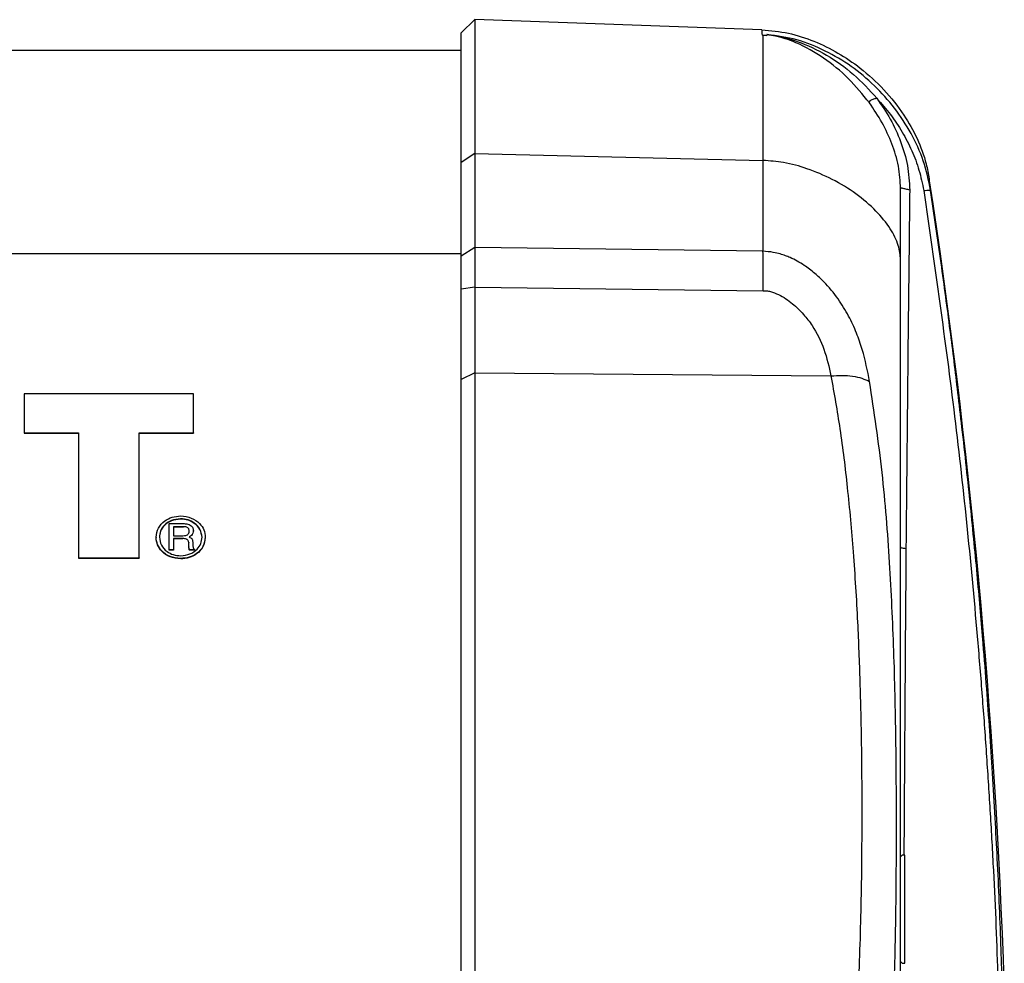
# Model space of a CAD drawing. Units: millimetres. Extents: x -2725 to 2805, y -1000 to 1187.
# Drawn here: x 1134 to 1279, y -252 to -113 of the extents above; entities that cross this region are included whole.
import ezdxf

# ---------------------------------------------------------------- set-up
doc = ezdxf.new("R2010")
doc.units = ezdxf.units.MM
doc.header["$MEASUREMENT"] = 0
doc.layers.add('LG_PROD', color=7, linetype='Continuous', lineweight=0)

msp = doc.modelspace()

# ---------------------------------------------------------------- linework, layer by layer
at = {"layer": 'LG_PROD', "color": 40, "lineweight": 25, "true_color": 0xffbf00}
for p, q in [((1200.86, -112.65), (1198.86, -114.58)), ((1243.31, -114.14), (1200.86, -112.65)), ((1200.86, -112.65), (1200.86, -132.43)), ((1198.86, -133.77), (1198.86, -114.58)), ((1243.5, -114.93), (1243.36, -114.93)), ((1244.1, -114.84), (1244.05, -114.97)), ((1198.86, -117.23), (989.16, -117.23)), ((1200.86, -132.43), (1198.86, -133.77)), ((1200.86, -132.43), (1200.86, -146.35)), ((1200.86, -132.43), (1243.5, -133.47)), ((1198.86, -147.63), (1198.86, -133.77)), ((1243.5, -133.47), (1243.5, -146.91)), ((1200.86, -146.35), (1198.86, -147.63)), ((1243.5, -146.91), (1200.86, -146.35)), ((759.86, -147.23), (1198.86, -147.23)), ((1200.86, -152.22), (1198.86, -152.52)), ((1200.86, -152.22), (1243.51, -152.78)), ((1200.86, -164.89), (1198.86, -165.86)), ((1198.86, -294), (1198.86, -165.86)), ((1200.86, -164.89), (1200.86, -293.03)), ((1200.86, -164.89), (1253.56, -165.34)), ((1159.28, -168), (1134.21, -168.01)), ((1134.21, -168.01), (1134.21, -173.76)), ((1134.21, -168.01), (1134.21, -168.06)), ((1134.21, -168.06), (1134.21, -173.81)), ((1159.28, -173.75), (1159.28, -168)), ((1134.21, -173.76), (1142.26, -173.76)), ((1134.21, -173.76), (1134.21, -173.81)), ((1134.21, -173.81), (1142.26, -173.81)), ((1142.26, -173.76), (1142.27, -192.25)), ((1142.26, -173.76), (1142.26, -173.81)), ((1142.26, -173.81), (1142.27, -192.3)), ((1151.23, -173.76), (1159.28, -173.75)), ((1151.24, -192.24), (1151.23, -173.76)), ((1151.23, -173.81), (1159.28, -173.8)), ((1159.28, -173.75), (1159.28, -173.8)), ((1155.69, -191.09), (1155.69, -187.2)), ((1155.69, -187.2), (1157.77, -187.2)), ((1155.69, -187.2), (1155.69, -187.25)), ((1155.69, -191.14), (1155.69, -187.25)), ((1157.78, -187.65), (1156.3, -187.65)), ((1156.3, -187.65), (1156.3, -188.98)), ((1157.78, -187.7), (1156.3, -187.7)), ((1157.37, -186.47), (1157.37, -186.52)), ((1157.78, -187.65), (1157.78, -187.7)), ((1158.28, -187.73), (1158.28, -187.78)), ((1153.74, -189.21), (1153.74, -189.26)), ((1156.3, -188.98), (1157.7, -188.98)), ((1159.08, -188.81), (1159.08, -188.86)), ((1159.25, -188.29), (1159.25, -188.24)), ((1157.68, -189.42), (1156.3, -189.42)), ((1156.3, -189.42), (1156.3, -191.08)), ((1157.68, -189.47), (1156.3, -189.47)), ((1157.68, -189.42), (1157.68, -189.47)), ((1158.23, -189.49), (1158.23, -189.54)), ((1158.59, -190.65), (1158.56, -190)), ((1158.56, -190), (1158.56, -190.05)), ((1158.59, -190.7), (1158.56, -190.05)), ((1158.59, -190.65), (1158.59, -190.7)), ((1159.16, -189.91), (1159.18, -190.43)), ((1156.3, -191.08), (1155.69, -191.09)), ((1155.69, -191.09), (1155.69, -191.14)), ((1156.3, -191.13), (1155.69, -191.14)), ((1156.3, -191.08), (1156.3, -191.13)), ((1158.62, -190.95), (1158.62, -191)), ((1158.62, -191), (1158.62, -190.97)), ((1159.42, -191.08), (1158.67, -191.08)), ((1158.67, -191.08), (1158.67, -191.13)), ((1159.42, -191.13), (1158.67, -191.13)), ((1159.42, -191), (1159.42, -191.08)), ((1159.42, -191.08), (1159.42, -191.13)), ((1142.27, -192.25), (1151.24, -192.24)), ((1142.27, -192.25), (1142.27, -192.3)), ((1142.27, -192.3), (1151.24, -192.29)), ((1151.24, -192.24), (1151.24, -192.29)), ((1157.38, -192.36), (1157.38, -192.41)), ((1264.1, -236.23), (1263.86, -236.47)), ((1264.5, -236.23), (1264.1, -236.23)), ((1264.5, -252.23), (1264.5, -236.23)), ((1263.86, -251.99), (1264.1, -252.23)), ((1264.1, -252.23), (1264.5, -252.23))]:
    msp.add_line(p, q, dxfattribs=at)
for points, knots in [([(1243.31, -114.14), (1243.31, -114.14), (1243.31, -114.14), (1243.31, -114.14), (1243.31, -114.14), (1243.31, -114.19), (1243.32, -114.33), (1243.33, -114.47), (1243.35, -114.7), (1243.36, -114.93)], [0, 0, 0, 0, 1, 1, 1, 2, 2, 2, 3, 3, 3, 3]), ([(1243.31, -114.14), (1244.63, -114.26), (1245.95, -114.39), (1247.25, -114.66), (1248.54, -114.93), (1249.81, -115.35), (1251.04, -115.85), (1252.26, -116.35), (1253.45, -116.93), (1254.58, -117.59), (1255.72, -118.25), (1256.81, -118.99), (1257.85, -119.8), (1259.11, -120.78), (1260.29, -121.86), (1261.38, -123.02), (1262.46, -124.19), (1263.46, -125.44), (1264.33, -126.77), (1265.07, -127.88), (1265.72, -129.05), (1266.28, -130.25), (1266.84, -131.46), (1267.31, -132.71), (1267.64, -134), (1267.82, -134.72), (1267.96, -135.45), (1268.1, -136.18)], [0, 0, 0, 0, 1, 1, 1, 2, 2, 2, 3, 3, 3, 4, 4, 4, 5, 5, 5, 6, 6, 6, 7, 7, 7, 8, 8, 8, 9, 9, 9, 9]), ([(1243.5, -114.93), (1243.5, -115.36), (1243.5, -115.79), (1243.5, -116.36), (1243.5, -116.94), (1243.5, -117.66), (1243.5, -118.5), (1243.5, -119.33), (1243.5, -120.26), (1243.5, -121.31), (1243.5, -122.35), (1243.5, -123.51), (1243.5, -124.77), (1243.5, -126.02), (1243.5, -127.37), (1243.5, -128.84), (1243.5, -130.3), (1243.5, -131.88), (1243.5, -133.47)], [0, 0, 0, 0, 1, 1, 1, 2, 2, 2, 3, 3, 3, 4, 4, 4, 5, 5, 5, 6, 6, 6, 6]), ([(1243.5, -114.93), (1243.59, -114.94), (1243.68, -114.94), (1243.77, -114.95), (1243.86, -114.95), (1243.96, -114.96), (1244.05, -114.97)], [0, 0, 0, 0, 1, 1, 1, 2, 2, 2, 2]), ([(1259.24, -124.96), (1258.23, -123.72), (1257.23, -122.48), (1256.11, -121.36), (1254.99, -120.23), (1253.75, -119.23), (1252.45, -118.33), (1251.16, -117.45), (1249.8, -116.67), (1248.37, -116.06), (1247.31, -115.62), (1246.21, -115.26), (1245.13, -115.03), (1244.94, -114.99), (1244.75, -114.95), (1244.56, -114.92), (1244.41, -114.9), (1244.25, -114.87), (1244.13, -114.85), (1244.12, -114.85), (1244.11, -114.84), (1244.1, -114.84), (1244.1, -114.84), (1244.09, -114.84), (1244.09, -114.84), (1244.09, -114.84), (1244.09, -114.84), (1244.09, -114.84), (1244.09, -114.84), (1244.09, -114.84), (1244.09, -114.84)], [0, 0, 0, 0, 1, 1, 1, 2, 2, 2, 3, 3, 3, 4, 4, 4, 5, 5, 5, 6, 6, 6, 7, 7, 7, 8, 8, 8, 9, 9, 9, 10, 10, 10, 10]), ([(1268.3, -137.9), (1267.99, -136.43), (1267.68, -134.96), (1267.21, -133.55), (1266.75, -132.14), (1266.12, -130.78), (1265.4, -129.48), (1264.67, -128.18), (1263.86, -126.92), (1262.95, -125.74), (1262.04, -124.56), (1261.05, -123.45), (1259.97, -122.42), (1258.9, -121.39), (1257.76, -120.43), (1256.54, -119.57), (1255.33, -118.72), (1254.05, -117.95), (1252.72, -117.29), (1251.37, -116.61), (1249.97, -116.04), (1248.52, -115.65), (1247.08, -115.25), (1245.59, -115.05), (1244.1, -114.84)], [0, 0, 0, 0, 1, 1, 1, 2, 2, 2, 3, 3, 3, 4, 4, 4, 5, 5, 5, 6, 6, 6, 7, 7, 7, 8, 8, 8, 8]), ([(1244.11, -114.84), (1244.11, -114.84), (1244.11, -114.84), (1244.11, -114.84), (1244.11, -114.84), (1244.11, -114.84), (1244.11, -114.84), (1244.11, -114.84), (1244.12, -114.84), (1244.12, -114.84), (1244.13, -114.84), (1244.14, -114.84), (1244.15, -114.85), (1244.17, -114.85), (1244.19, -114.85), (1244.21, -114.85), (1244.26, -114.86), (1244.3, -114.87), (1244.35, -114.87), (1244.44, -114.88), (1244.53, -114.9), (1244.63, -114.91), (1244.81, -114.93), (1245, -114.96), (1245.19, -115), (1245.57, -115.06), (1245.94, -115.14), (1246.32, -115.22), (1247.08, -115.4), (1247.83, -115.62), (1248.57, -115.88), (1250.07, -116.41), (1251.52, -117.1), (1252.9, -117.9), (1254.31, -118.72), (1255.66, -119.67), (1256.88, -120.74), (1258.12, -121.83), (1259.23, -123.06), (1260.34, -124.28)], [0, 0, 0, 0, 1, 1, 1, 2, 2, 2, 3, 3, 3, 4, 4, 4, 5, 5, 5, 6, 6, 6, 7, 7, 7, 8, 8, 8, 9, 9, 9, 10, 10, 10, 11, 11, 11, 12, 12, 12, 13, 13, 13, 13]), ([(1260.34, -124.29), (1260.18, -124.33), (1260.01, -124.37), (1259.85, -124.41), (1259.77, -124.44), (1259.68, -124.47), (1259.61, -124.5), (1259.54, -124.52), (1259.47, -124.56), (1259.42, -124.59), (1259.37, -124.62), (1259.33, -124.65), (1259.3, -124.68), (1259.27, -124.72), (1259.25, -124.75), (1259.24, -124.78), (1259.21, -124.84), (1259.22, -124.9), (1259.24, -124.96)], [0, 0, 0, 0, 1, 1, 1, 2, 2, 2, 3, 3, 3, 4, 4, 4, 5, 5, 5, 6, 6, 6, 6]), ([(1263.86, -137.65), (1263.79, -136.53), (1263.72, -135.41), (1263.52, -134.31), (1263.31, -133.19), (1262.97, -132.09), (1262.56, -131.01), (1262.15, -129.94), (1261.67, -128.89), (1261.11, -127.89), (1260.54, -126.88), (1259.89, -125.92), (1259.24, -124.96)], [0, 0, 0, 0, 1, 1, 1, 2, 2, 2, 3, 3, 3, 4, 4, 4, 4]), ([(1260.34, -124.28), (1261.03, -125.3), (1261.72, -126.31), (1262.32, -127.37), (1262.91, -128.43), (1263.42, -129.54), (1263.85, -130.67), (1264.28, -131.83), (1264.65, -133.01), (1264.86, -134.21), (1265.07, -135.41), (1265.14, -136.64), (1265.2, -137.87)], [0, 0, 0, 0, 1, 1, 1, 2, 2, 2, 3, 3, 3, 4, 4, 4, 4]), ([(1260.34, -124.29), (1261.04, -125.08), (1261.73, -125.87), (1262.36, -126.7), (1262.99, -127.52), (1263.56, -128.39), (1264.08, -129.28), (1264.6, -130.17), (1265.07, -131.09), (1265.5, -132.03), (1265.92, -132.97), (1266.29, -133.93), (1266.57, -134.91), (1266.87, -135.9), (1267.07, -136.91), (1267.28, -137.93)], [0, 0, 0, 0, 1, 1, 1, 2, 2, 2, 3, 3, 3, 4, 4, 4, 5, 5, 5, 5]), ([(1263.86, -148.18), (1263.79, -147.47), (1263.71, -146.76), (1263.51, -146.06), (1263.27, -145.21), (1262.84, -144.39), (1262.32, -143.6), (1261.73, -142.67), (1261.02, -141.79), (1260.21, -140.96), (1259.33, -140.06), (1258.33, -139.21), (1257.25, -138.42), (1256.16, -137.63), (1254.98, -136.91), (1253.71, -136.27), (1252.55, -135.67), (1251.31, -135.15), (1250.01, -134.7), (1248.89, -134.31), (1247.73, -133.99), (1246.52, -133.79), (1245.53, -133.62), (1244.52, -133.54), (1243.5, -133.47)], [0, 0, 0, 0, 1, 1, 1, 2, 2, 2, 3, 3, 3, 4, 4, 4, 5, 5, 5, 6, 6, 6, 7, 7, 7, 8, 8, 8, 8]), ([(1268.3, -137.9), (1268.26, -137.56), (1268.22, -137.22), (1268.19, -136.96), (1268.17, -136.78), (1268.15, -136.64), (1268.14, -136.53), (1268.13, -136.41), (1268.12, -136.33), (1268.11, -136.27), (1268.1, -136.21), (1268.1, -136.18), (1268.1, -136.18), (1268.1, -136.18), (1268.1, -136.18), (1268.1, -136.18)], [0, 0, 0, 0, 1, 1, 1, 2, 2, 2, 3, 3, 3, 4, 4, 4, 5, 5, 5, 5]), ([(1265.2, -137.87), (1265.01, -137.81), (1264.82, -137.76), (1264.63, -137.71), (1264.54, -137.69), (1264.45, -137.67), (1264.37, -137.65), (1264.29, -137.63), (1264.22, -137.62), (1264.16, -137.61), (1264.09, -137.6), (1264.04, -137.59), (1264, -137.59), (1263.96, -137.59), (1263.93, -137.59), (1263.91, -137.6), (1263.87, -137.61), (1263.87, -137.63), (1263.86, -137.65)], [0, 0, 0, 0, 1, 1, 1, 2, 2, 2, 3, 3, 3, 4, 4, 4, 5, 5, 5, 6, 6, 6, 6]), ([(1263.86, -148.18), (1263.86, -146.96), (1263.86, -145.73), (1263.86, -144.62), (1263.86, -143.5), (1263.86, -142.49), (1263.86, -141.56), (1263.86, -140.77), (1263.86, -140.03), (1263.86, -139.39), (1263.86, -138.75), (1263.86, -138.2), (1263.86, -137.65)], [0, 0, 0, 0, 1, 1, 1, 2, 2, 2, 3, 3, 3, 4, 4, 4, 4]), ([(1265.2, -137.87), (1265.15, -142.32), (1265.1, -146.78), (1265.05, -151.22), (1265, -155.66), (1264.95, -160.09), (1264.9, -164.51), (1264.81, -173.34), (1264.73, -182.13), (1264.65, -190.92)], [0, 0, 0, 0, 1, 1, 1, 2, 2, 2, 3, 3, 3, 3]), ([(1267.28, -137.93), (1267.43, -137.91), (1267.58, -137.89), (1267.72, -137.87), (1267.78, -137.87), (1267.83, -137.86), (1267.89, -137.86), (1267.94, -137.86), (1267.99, -137.85), (1268.03, -137.85), (1268.07, -137.85), (1268.11, -137.85), (1268.14, -137.85), (1268.18, -137.85), (1268.2, -137.86), (1268.22, -137.86), (1268.27, -137.87), (1268.28, -137.88), (1268.3, -137.9)], [0, 0, 0, 0, 1, 1, 1, 2, 2, 2, 3, 3, 3, 4, 4, 4, 5, 5, 5, 6, 6, 6, 6]), ([(1267.28, -137.93), (1268.88, -149.05), (1270.48, -160.18), (1271.84, -171.34), (1273.2, -182.49), (1274.32, -193.67), (1275.27, -204.87), (1275.51, -207.67), (1275.74, -210.47), (1275.95, -213.27), (1276.17, -216.07), (1276.37, -218.87), (1276.56, -221.68), (1276.75, -224.48), (1276.93, -227.28), (1277.1, -230.09), (1277.27, -232.9), (1277.43, -235.71), (1277.57, -238.51), (1277.72, -241.27), (1277.85, -244.03), (1277.96, -246.76), (1278.06, -249.46), (1278.15, -252.13), (1278.22, -254.75), (1278.3, -257.38), (1278.35, -259.95), (1278.39, -262.47), (1278.42, -265.02), (1278.44, -267.5), (1278.44, -269.91), (1278.44, -272.3), (1278.42, -274.63), (1278.38, -276.86), (1278.34, -279.09), (1278.29, -281.23), (1278.22, -283.29), (1278.14, -285.35), (1278.05, -287.33), (1277.94, -289.18), (1277.83, -291.03), (1277.7, -292.75), (1277.55, -294.44), (1277.26, -297.84), (1276.92, -301.1), (1276.54, -304.4), (1276.15, -307.69), (1275.72, -311.02), (1275.25, -314.34), (1274.3, -320.99), (1273.18, -327.6), (1271.83, -334.2), (1270.47, -340.81), (1268.88, -347.42), (1267.28, -354.03)], [0, 0, 0, 0, 1, 1, 1, 2, 2, 2, 3, 3, 3, 4, 4, 4, 5, 5, 5, 6, 6, 6, 7, 7, 7, 8, 8, 8, 9, 9, 9, 10, 10, 10, 11, 11, 11, 12, 12, 12, 13, 13, 13, 14, 14, 14, 15, 15, 15, 16, 16, 16, 17, 17, 17, 18, 18, 18, 18]), ([(1268.3, -355), (1268.59, -353.82), (1268.88, -352.65), (1269.17, -351.47), (1269.45, -350.34), (1269.71, -349.22), (1269.98, -348.09), (1270.23, -347), (1270.48, -345.92), (1270.72, -344.84), (1270.95, -343.8), (1271.18, -342.76), (1271.4, -341.73), (1271.61, -340.74), (1271.82, -339.74), (1272.03, -338.75), (1272.22, -337.81), (1272.41, -336.86), (1272.6, -335.91), (1272.82, -334.78), (1273.04, -333.65), (1273.25, -332.52), (1273.43, -331.61), (1273.59, -330.7), (1273.76, -329.79), (1273.92, -328.91), (1274.07, -328.03), (1274.22, -327.15), (1274.37, -326.3), (1274.51, -325.45), (1274.65, -324.61), (1274.79, -323.79), (1274.92, -322.98), (1275.05, -322.16), (1275.17, -321.38), (1275.29, -320.59), (1275.41, -319.81), (1275.52, -319.06), (1275.63, -318.31), (1275.74, -317.56), (1275.85, -316.84), (1275.95, -316.12), (1276.05, -315.4), (1276.21, -314.23), (1276.37, -313.06), (1276.52, -311.88), (1276.66, -310.78), (1276.8, -309.67), (1276.93, -308.57), (1277.05, -307.54), (1277.17, -306.51), (1277.28, -305.47), (1277.41, -304.29), (1277.54, -303.1), (1277.66, -301.91), (1277.77, -300.8), (1277.87, -299.69), (1277.97, -298.59), (1278.06, -297.58), (1278.15, -296.56), (1278.23, -295.53), (1278.33, -294.38), (1278.41, -293.21), (1278.49, -291.97), (1278.56, -290.77), (1278.63, -289.51), (1278.69, -288.21), (1278.75, -286.92), (1278.81, -285.59), (1278.85, -284.21), (1278.92, -282.12), (1278.97, -279.94), (1279.01, -277.67), (1279.04, -275.39), (1279.06, -273.03), (1279.06, -270.59), (1279.06, -269.37), (1279.06, -268.13), (1279.05, -266.87), (1279.04, -265.61), (1279.03, -264.32), (1279.01, -263.03), (1279, -261.76), (1278.98, -260.47), (1278.95, -259.18), (1278.92, -257.85), (1278.89, -256.52), (1278.86, -255.17), (1278.81, -253.27), (1278.76, -251.35), (1278.69, -249.41), (1278.62, -247.34), (1278.54, -245.25), (1278.45, -243.14), (1278.36, -241.02), (1278.27, -238.89), (1278.16, -236.75), (1278.06, -234.74), (1277.95, -232.74), (1277.84, -230.73), (1277.72, -228.52), (1277.59, -226.32), (1277.45, -224.11), (1277.32, -222.03), (1277.18, -219.95), (1277.04, -217.87), (1276.9, -215.79), (1276.75, -213.71), (1276.59, -211.63), (1276.43, -209.4), (1276.25, -207.17), (1276.07, -204.94), (1275.94, -203.38), (1275.81, -201.82), (1275.68, -200.26), (1275.53, -198.62), (1275.39, -196.97), (1275.24, -195.32), (1275.08, -193.58), (1274.91, -191.85), (1274.74, -190.11), (1274.57, -188.29), (1274.39, -186.46), (1274.2, -184.64), (1274, -182.73), (1273.8, -180.82), (1273.6, -178.9), (1273.38, -176.9), (1273.16, -174.9), (1272.93, -172.91), (1272.73, -171.21), (1272.54, -169.52), (1272.33, -167.82), (1271.97, -164.75), (1271.59, -161.69), (1271.19, -158.62), (1270.76, -155.29), (1270.32, -151.97), (1269.85, -148.64), (1269.35, -145.06), (1268.82, -141.48), (1268.3, -137.9)], [0, 0, 0, 0, 1, 1, 1, 2, 2, 2, 3, 3, 3, 4, 4, 4, 5, 5, 5, 6, 6, 6, 7, 7, 7, 8, 8, 8, 9, 9, 9, 10, 10, 10, 11, 11, 11, 12, 12, 12, 13, 13, 13, 14, 14, 14, 15, 15, 15, 16, 16, 16, 17, 17, 17, 18, 18, 18, 19, 19, 19, 20, 20, 20, 21, 21, 21, 22, 22, 22, 23, 23, 23, 24, 24, 24, 25, 25, 25, 26, 26, 26, 27, 27, 27, 28, 28, 28, 29, 29, 29, 30, 30, 30, 31, 31, 31, 32, 32, 32, 33, 33, 33, 34, 34, 34, 35, 35, 35, 36, 36, 36, 37, 37, 37, 38, 38, 38, 39, 39, 39, 40, 40, 40, 41, 41, 41, 42, 42, 42, 43, 43, 43, 44, 44, 44, 45, 45, 45, 46, 46, 46, 47, 47, 47, 47]), ([(1200.86, -146.35), (1200.86, -147.22), (1200.87, -148.1), (1200.87, -149.08), (1200.87, -150.06), (1200.87, -151.14), (1200.86, -152.22)], [0, 0, 0, 0, 1, 1, 1, 2, 2, 2, 2]), ([(1259.27, -166.16), (1258.96, -164.6), (1258.65, -163.04), (1258.18, -161.45), (1257.94, -160.63), (1257.66, -159.81), (1257.33, -159), (1256.99, -158.16), (1256.61, -157.32), (1256.17, -156.5), (1255.71, -155.63), (1255.18, -154.77), (1254.6, -153.96), (1253.97, -153.06), (1253.26, -152.21), (1252.49, -151.42), (1252.07, -150.99), (1251.63, -150.58), (1251.17, -150.19), (1250.67, -149.76), (1250.14, -149.36), (1249.59, -148.99), (1248.92, -148.55), (1248.23, -148.16), (1247.5, -147.84), (1247.28, -147.74), (1247.05, -147.65), (1246.83, -147.57), (1246.57, -147.47), (1246.3, -147.38), (1246.03, -147.31), (1245.7, -147.21), (1245.37, -147.13), (1245.03, -147.07), (1244.53, -146.98), (1244.01, -146.95), (1243.5, -146.91)], [0, 0, 0, 0, 1, 1, 1, 2, 2, 2, 3, 3, 3, 4, 4, 4, 5, 5, 5, 6, 6, 6, 7, 7, 7, 8, 8, 8, 9, 9, 9, 10, 10, 10, 11, 11, 11, 12, 12, 12, 12]), ([(1243.51, -152.78), (1243.52, -151.7), (1243.53, -150.62), (1243.52, -149.64), (1243.52, -148.67), (1243.51, -147.79), (1243.5, -146.91)], [0, 0, 0, 0, 1, 1, 1, 2, 2, 2, 2]), ([(1198.86, -152.52), (1198.86, -151.62), (1198.86, -150.72), (1198.86, -149.91), (1198.86, -149.09), (1198.86, -148.36), (1198.86, -147.63)], [0, 0, 0, 0, 1, 1, 1, 2, 2, 2, 2]), ([(1263.86, -333.17), (1263.86, -326.28), (1263.86, -319.38), (1263.86, -312.56), (1263.86, -305.74), (1263.86, -298.98), (1263.86, -292.29), (1263.86, -285.59), (1263.86, -278.94), (1263.86, -272.38), (1263.86, -265.82), (1263.86, -259.34), (1263.86, -252.94), (1263.86, -246.54), (1263.86, -240.22), (1263.86, -234), (1263.86, -227.77), (1263.86, -221.64), (1263.86, -215.6), (1263.86, -209.55), (1263.86, -203.61), (1263.86, -197.77), (1263.86, -191.92), (1263.86, -186.17), (1263.86, -180.53), (1263.86, -174.9), (1263.86, -169.37), (1263.86, -164), (1263.86, -158.62), (1263.86, -153.4), (1263.86, -148.18)], [0, 0, 0, 0, 1, 1, 1, 2, 2, 2, 3, 3, 3, 4, 4, 4, 5, 5, 5, 6, 6, 6, 7, 7, 7, 8, 8, 8, 9, 9, 9, 10, 10, 10, 10]), ([(1198.86, -165.86), (1198.86, -164.46), (1198.86, -163.07), (1198.86, -161.62), (1198.86, -160.19), (1198.86, -158.71), (1198.86, -157.19), (1198.86, -155.66), (1198.86, -154.09), (1198.86, -152.52)], [0, 0, 0, 0, 1, 1, 1, 2, 2, 2, 3, 3, 3, 3]), ([(1200.86, -152.22), (1200.86, -153.34), (1200.87, -154.46), (1200.87, -155.56), (1200.87, -156.64), (1200.86, -157.7), (1200.86, -158.74), (1200.86, -159.8), (1200.86, -160.83), (1200.86, -161.84), (1200.86, -162.87), (1200.86, -163.88), (1200.86, -164.89)], [0, 0, 0, 0, 1, 1, 1, 2, 2, 2, 3, 3, 3, 4, 4, 4, 4]), ([(1243.51, -152.78), (1243.52, -152.78), (1243.52, -152.78), (1243.53, -152.78), (1243.53, -152.78), (1243.54, -152.78), (1243.55, -152.78), (1243.56, -152.78), (1243.57, -152.78), (1243.58, -152.78), (1243.62, -152.77), (1243.66, -152.77), (1243.7, -152.76), (1243.8, -152.75), (1243.89, -152.76), (1243.99, -152.76), (1244.2, -152.78), (1244.41, -152.82), (1244.61, -152.87), (1245.03, -152.97), (1245.43, -153.13), (1245.81, -153.32), (1246.55, -153.68), (1247.22, -154.15), (1247.85, -154.66), (1248.44, -155.15), (1248.99, -155.68), (1249.49, -156.24), (1249.95, -156.76), (1250.38, -157.32), (1250.76, -157.89), (1251.5, -159.02), (1252.08, -160.21), (1252.5, -161.41), (1252.97, -162.72), (1253.26, -164.03), (1253.56, -165.34)], [0, 0, 0, 0, 1, 1, 1, 2, 2, 2, 3, 3, 3, 4, 4, 4, 5, 5, 5, 6, 6, 6, 7, 7, 7, 8, 8, 8, 9, 9, 9, 10, 10, 10, 11, 11, 11, 12, 12, 12, 12]), ([(1253.56, -165.34), (1254.1, -165.3), (1254.65, -165.27), (1255.18, -165.27), (1255.72, -165.27), (1256.25, -165.32), (1256.75, -165.39), (1257.25, -165.46), (1257.72, -165.56), (1258.14, -165.7), (1258.55, -165.83), (1258.91, -166), (1259.27, -166.16)], [0, 0, 0, 0, 1, 1, 1, 2, 2, 2, 3, 3, 3, 4, 4, 4, 4]), ([(1253.56, -165.34), (1254.02, -167.95), (1254.48, -170.55), (1254.87, -173.17), (1255.31, -176.05), (1255.66, -178.95), (1255.96, -181.85), (1256.3, -185.03), (1256.59, -188.21), (1256.83, -191.39), (1257.1, -194.86), (1257.31, -198.32), (1257.48, -201.79), (1257.62, -204.72), (1257.74, -207.64), (1257.83, -210.57), (1257.92, -213.67), (1257.99, -216.77), (1258.04, -219.87), (1258.09, -223.15), (1258.11, -226.42), (1258.11, -229.7), (1258.11, -232.99), (1258.09, -236.27), (1258.05, -239.56), (1257.98, -243.95), (1257.88, -248.33), (1257.71, -252.71), (1257.56, -256.74), (1257.36, -260.76), (1257.1, -264.78), (1256.85, -268.44), (1256.56, -272.1), (1256.2, -275.75), (1255.87, -279.05), (1255.5, -282.35), (1255.02, -285.64), (1254.59, -288.57), (1254.07, -291.5), (1253.56, -294.43)], [0, 0, 0, 0, 1, 1, 1, 2, 2, 2, 3, 3, 3, 4, 4, 4, 5, 5, 5, 6, 6, 6, 7, 7, 7, 8, 8, 8, 9, 9, 9, 10, 10, 10, 11, 11, 11, 12, 12, 12, 13, 13, 13, 13]), ([(1259.27, -296.6), (1259.94, -292.26), (1260.62, -287.91), (1261.12, -283.54), (1261.62, -279.23), (1261.96, -274.89), (1262.23, -270.54), (1262.49, -266.27), (1262.69, -262), (1262.85, -257.71), (1263, -253.43), (1263.09, -249.15), (1263.16, -244.85), (1263.22, -240.56), (1263.24, -236.27), (1263.24, -231.96), (1263.24, -227.65), (1263.22, -223.34), (1263.16, -219.02), (1263.09, -214.69), (1263, -210.36), (1262.85, -206.02), (1262.7, -201.67), (1262.49, -197.32), (1262.23, -192.96), (1261.96, -188.52), (1261.62, -184.08), (1261.12, -179.64), (1260.62, -175.14), (1259.94, -170.65), (1259.27, -166.16)], [0, 0, 0, 0, 1, 1, 1, 2, 2, 2, 3, 3, 3, 4, 4, 4, 5, 5, 5, 6, 6, 6, 7, 7, 7, 8, 8, 8, 9, 9, 9, 10, 10, 10, 10]), ([(1153.74, -189.21), (1153.81, -188.74), (1153.88, -188.27), (1154.09, -187.85), (1154.3, -187.44), (1154.64, -187.08), (1155.05, -186.79), (1155.37, -186.56), (1155.73, -186.37), (1156.12, -186.25), (1156.52, -186.14), (1156.94, -186.1), (1157.37, -186.06)], [0, 0, 0, 0, 1, 1, 1, 2, 2, 2, 3, 3, 3, 4, 4, 4, 4]), ([(1157.37, -186.06), (1157.92, -186.12), (1158.46, -186.18), (1158.94, -186.37), (1159.42, -186.55), (1159.83, -186.85), (1160.17, -187.2), (1160.44, -187.47), (1160.66, -187.79), (1160.79, -188.12), (1160.93, -188.47), (1160.97, -188.84), (1161.01, -189.21)], [0, 0, 0, 0, 1, 1, 1, 2, 2, 2, 3, 3, 3, 4, 4, 4, 4]), ([(1157.37, -186.47), (1156.9, -186.53), (1156.43, -186.58), (1156.01, -186.74), (1155.6, -186.9), (1155.24, -187.16), (1154.94, -187.46), (1154.71, -187.7), (1154.52, -187.97), (1154.41, -188.27), (1154.29, -188.57), (1154.25, -188.89), (1154.22, -189.21)], [0, 0, 0, 0, 1, 1, 1, 2, 2, 2, 3, 3, 3, 4, 4, 4, 4]), ([(1157.37, -186.52), (1156.9, -186.58), (1156.43, -186.63), (1156.01, -186.79), (1155.6, -186.95), (1155.24, -187.21), (1154.94, -187.51), (1154.71, -187.75), (1154.52, -188.02), (1154.41, -188.32), (1154.29, -188.62), (1154.25, -188.94), (1154.22, -189.26)], [0, 0, 0, 0, 1, 1, 1, 2, 2, 2, 3, 3, 3, 4, 4, 4, 4]), ([(1160.53, -189.21), (1160.47, -188.8), (1160.41, -188.39), (1160.22, -188.03), (1160.04, -187.67), (1159.75, -187.36), (1159.39, -187.11), (1159.11, -186.9), (1158.8, -186.74), (1158.47, -186.64), (1158.12, -186.54), (1157.75, -186.51), (1157.37, -186.47)], [0, 0, 0, 0, 1, 1, 1, 2, 2, 2, 3, 3, 3, 4, 4, 4, 4]), ([(1160.53, -189.26), (1160.47, -188.85), (1160.41, -188.44), (1160.22, -188.08), (1160.04, -187.72), (1159.75, -187.41), (1159.39, -187.16), (1159.11, -186.95), (1158.8, -186.79), (1158.47, -186.69), (1158.12, -186.59), (1157.75, -186.56), (1157.37, -186.52)], [0, 0, 0, 0, 1, 1, 1, 2, 2, 2, 3, 3, 3, 4, 4, 4, 4]), ([(1157.77, -187.2), (1157.94, -187.2), (1158.12, -187.2), (1158.28, -187.24), (1158.4, -187.26), (1158.5, -187.29), (1158.61, -187.32)], [0, 0, 0, 0, 1, 1, 1, 2, 2, 2, 2]), ([(1158.28, -187.73), (1158.2, -187.7), (1158.12, -187.68), (1158.03, -187.66), (1157.95, -187.65), (1157.86, -187.65), (1157.78, -187.65)], [0, 0, 0, 0, 1, 1, 1, 2, 2, 2, 2]), ([(1158.63, -188.29), (1158.62, -188.22), (1158.62, -188.15), (1158.6, -188.08), (1158.58, -188.02), (1158.56, -187.96), (1158.52, -187.91), (1158.49, -187.87), (1158.46, -187.84), (1158.42, -187.81), (1158.37, -187.78), (1158.33, -187.75), (1158.28, -187.73)], [0, 0, 0, 0, 1, 1, 1, 2, 2, 2, 3, 3, 3, 4, 4, 4, 4]), ([(1158.61, -187.32), (1158.72, -187.38), (1158.83, -187.43), (1158.92, -187.5), (1159, -187.56), (1159.07, -187.65), (1159.12, -187.74), (1159.17, -187.81), (1159.2, -187.89), (1159.21, -187.97), (1159.24, -188.06), (1159.24, -188.15), (1159.25, -188.24)], [0, 0, 0, 0, 1, 1, 1, 2, 2, 2, 3, 3, 3, 4, 4, 4, 4]), ([(1157.38, -192.36), (1156.83, -192.3), (1156.29, -192.24), (1155.81, -192.05), (1155.33, -191.87), (1154.92, -191.58), (1154.58, -191.23), (1154.31, -190.95), (1154.09, -190.64), (1153.96, -190.3), (1153.82, -189.95), (1153.78, -189.58), (1153.74, -189.21)], [0, 0, 0, 0, 1, 1, 1, 2, 2, 2, 3, 3, 3, 4, 4, 4, 4]), ([(1157.38, -192.41), (1156.83, -192.35), (1156.29, -192.29), (1155.81, -192.1), (1155.33, -191.92), (1154.92, -191.63), (1154.58, -191.28), (1154.31, -191), (1154.09, -190.69), (1153.96, -190.35), (1153.82, -190), (1153.78, -189.63), (1153.74, -189.26)], [0, 0, 0, 0, 1, 1, 1, 2, 2, 2, 3, 3, 3, 4, 4, 4, 4]), ([(1154.22, -189.21), (1154.28, -189.62), (1154.34, -190.03), (1154.52, -190.39), (1154.71, -190.75), (1155, -191.06), (1155.36, -191.32), (1155.64, -191.52), (1155.95, -191.68), (1156.28, -191.78), (1156.63, -191.88), (1157, -191.91), (1157.38, -191.95)], [0, 0, 0, 0, 1, 1, 1, 2, 2, 2, 3, 3, 3, 4, 4, 4, 4]), ([(1157.38, -191.95), (1157.85, -191.89), (1158.32, -191.84), (1158.74, -191.68), (1159.15, -191.52), (1159.51, -191.26), (1159.81, -190.96), (1160.04, -190.72), (1160.23, -190.45), (1160.34, -190.16), (1160.46, -189.85), (1160.5, -189.53), (1160.53, -189.21)], [0, 0, 0, 0, 1, 1, 1, 2, 2, 2, 3, 3, 3, 4, 4, 4, 4]), ([(1161.01, -189.21), (1160.94, -189.68), (1160.87, -190.15), (1160.66, -190.57), (1160.45, -190.98), (1160.11, -191.34), (1159.7, -191.63), (1159.38, -191.87), (1159.02, -192.05), (1158.63, -192.17), (1158.23, -192.29), (1157.8, -192.32), (1157.38, -192.36)], [0, 0, 0, 0, 1, 1, 1, 2, 2, 2, 3, 3, 3, 4, 4, 4, 4]), ([(1161.01, -189.26), (1160.94, -189.73), (1160.87, -190.2), (1160.66, -190.62), (1160.45, -191.03), (1160.11, -191.39), (1159.7, -191.68), (1159.38, -191.92), (1159.02, -192.1), (1158.63, -192.22), (1158.23, -192.34), (1157.8, -192.37), (1157.38, -192.41)], [0, 0, 0, 0, 1, 1, 1, 2, 2, 2, 3, 3, 3, 4, 4, 4, 4]), ([(1157.7, -188.98), (1157.85, -188.97), (1157.99, -188.97), (1158.12, -188.93), (1158.21, -188.91), (1158.29, -188.87), (1158.38, -188.83)], [0, 0, 0, 0, 1, 1, 1, 2, 2, 2, 2]), ([(1158.38, -188.83), (1158.42, -188.8), (1158.46, -188.77), (1158.5, -188.73), (1158.53, -188.69), (1158.56, -188.64), (1158.58, -188.59), (1158.61, -188.49), (1158.62, -188.39), (1158.63, -188.29)], [0, 0, 0, 0, 1, 1, 1, 2, 2, 2, 3, 3, 3, 3]), ([(1159.08, -188.81), (1159.01, -188.89), (1158.94, -188.97), (1158.85, -189.04), (1158.78, -189.09), (1158.7, -189.13), (1158.61, -189.17)], [0, 0, 0, 0, 1, 1, 1, 2, 2, 2, 2]), ([(1158.61, -189.17), (1158.7, -189.21), (1158.79, -189.24), (1158.87, -189.3), (1158.92, -189.33), (1158.96, -189.37), (1159.01, -189.42)], [0, 0, 0, 0, 1, 1, 1, 2, 2, 2, 2]), ([(1159.25, -188.24), (1159.24, -188.36), (1159.23, -188.48), (1159.19, -188.59), (1159.17, -188.67), (1159.12, -188.74), (1159.08, -188.81)], [0, 0, 0, 0, 1, 1, 1, 2, 2, 2, 2]), ([(1158.23, -189.49), (1158.14, -189.47), (1158.06, -189.44), (1157.97, -189.43), (1157.88, -189.42), (1157.78, -189.42), (1157.68, -189.42)], [0, 0, 0, 0, 1, 1, 1, 2, 2, 2, 2]), ([(1158.56, -190), (1158.55, -189.93), (1158.54, -189.87), (1158.52, -189.81), (1158.5, -189.75), (1158.48, -189.7), (1158.44, -189.65), (1158.42, -189.62), (1158.39, -189.58), (1158.35, -189.56), (1158.31, -189.53), (1158.27, -189.51), (1158.23, -189.49)], [0, 0, 0, 0, 1, 1, 1, 2, 2, 2, 3, 3, 3, 4, 4, 4, 4]), ([(1158.62, -190.95), (1158.62, -190.91), (1158.61, -190.86), (1158.6, -190.82), (1158.6, -190.76), (1158.6, -190.71), (1158.59, -190.65)], [0, 0, 0, 0, 1, 1, 1, 2, 2, 2, 2]), ([(1159.01, -189.42), (1159.03, -189.45), (1159.06, -189.48), (1159.07, -189.52), (1159.1, -189.56), (1159.11, -189.6), (1159.12, -189.64), (1159.14, -189.73), (1159.15, -189.82), (1159.16, -189.91)], [0, 0, 0, 0, 1, 1, 1, 2, 2, 2, 3, 3, 3, 3]), ([(1159.18, -190.43), (1159.18, -190.5), (1159.19, -190.57), (1159.2, -190.64), (1159.2, -190.68), (1159.21, -190.72), (1159.22, -190.76)], [0, 0, 0, 0, 1, 1, 1, 2, 2, 2, 2]), ([(1159.22, -190.76), (1159.23, -190.79), (1159.24, -190.82), (1159.26, -190.85), (1159.27, -190.88), (1159.29, -190.9), (1159.31, -190.92), (1159.33, -190.94), (1159.34, -190.96), (1159.36, -190.97), (1159.38, -190.98), (1159.4, -190.99), (1159.42, -191)], [0, 0, 0, 0, 1, 1, 1, 2, 2, 2, 3, 3, 3, 4, 4, 4, 4]), ([(1264.65, -190.92), (1264.53, -190.91), (1264.41, -190.89), (1264.3, -190.88), (1264.19, -190.86), (1264.09, -190.84), (1264.02, -190.81), (1263.95, -190.78), (1263.91, -190.75), (1263.89, -190.72), (1263.87, -190.69), (1263.86, -190.66), (1263.86, -190.63)], [0, 0, 0, 0, 1, 1, 1, 2, 2, 2, 3, 3, 3, 4, 4, 4, 4]), ([(1158.67, -191.08), (1158.66, -191.06), (1158.65, -191.04), (1158.64, -191.02), (1158.63, -191), (1158.63, -190.98), (1158.62, -190.95)], [0, 0, 0, 0, 1, 1, 1, 2, 2, 2, 2]), ([(1158.67, -191.13), (1158.66, -191.11), (1158.65, -191.09), (1158.64, -191.07), (1158.63, -191.05), (1158.63, -191.03), (1158.62, -191)], [0, 0, 0, 0, 1, 1, 1, 2, 2, 2, 2]), ([(1264.65, -190.92), (1264.62, -194.4), (1264.6, -197.88), (1264.57, -201.36), (1264.54, -204.83), (1264.52, -208.29), (1264.5, -211.75), (1264.47, -215.2), (1264.45, -218.65), (1264.43, -222.11), (1264.41, -225.56), (1264.38, -229.01), (1264.36, -232.42), (1264.36, -233.68), (1264.35, -234.94), (1264.34, -236.19)], [0, 0, 0, 0, 1, 1, 1, 2, 2, 2, 3, 3, 3, 4, 4, 4, 5, 5, 5, 5])]:
    msp.add_open_spline(points, degree=3, knots=knots, dxfattribs=at)
msp.add_open_spline([(1279.19, -255.28), (1277.85, -215.39), (1274.15, -175.63), (1268.1, -136.18)], degree=3, dxfattribs=at)

doc.saveas('drawing.dxf')
